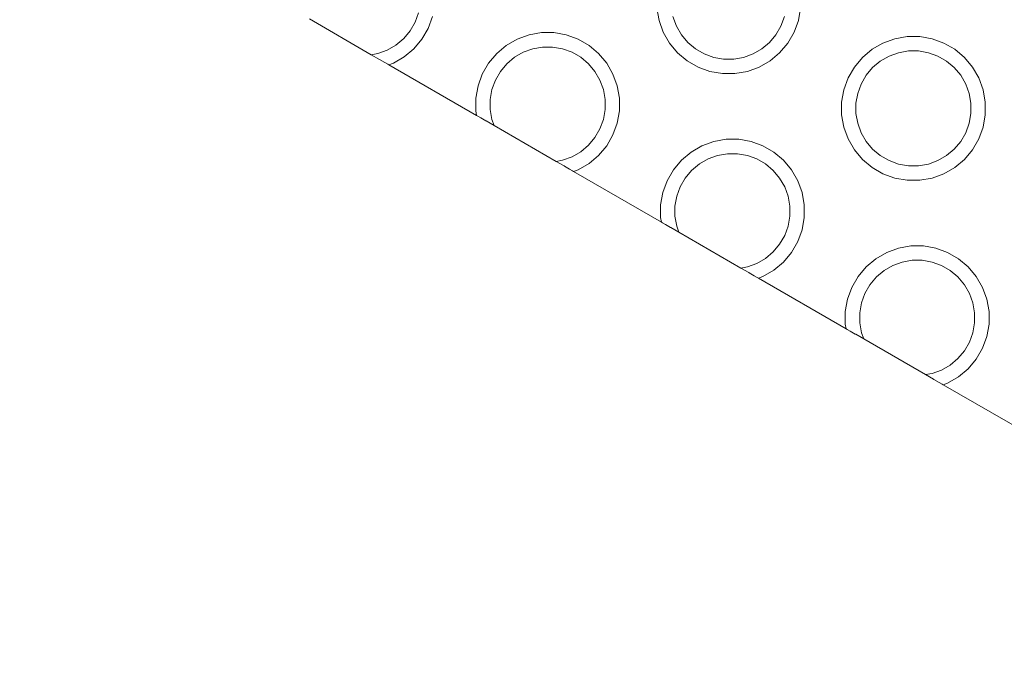
# Model space of a CAD drawing. Units: millimetres. Extents: x -10811 to -5376, y -5835 to 1241.
# Drawn here: x -7227 to -7090, y -3828 to -3740 of the extents above; entities that cross this region are included whole.
import ezdxf

# ---------------------------------------------------------------- set-up
doc = ezdxf.new("R2010")
doc.units = ezdxf.units.MM
doc.header["$MEASUREMENT"] = 0
doc.layers.add('Konstrukcja - Stropy_Nr_pióra__1', color=7, linetype='Continuous', lineweight=13)
doc.layers.add('Wymiarowanie - Ogólne_Nr_pióra__1', color=7, linetype='Continuous', lineweight=13)
doc.layers.add('Wymiarowanie - Ogólne', color=7, linetype='Continuous')
doc.styles.add('GENERATED_STYLE_1', font='txt')
doc.dimstyles.new('GENERATED_STYLE__1', dxfattribs={"dimtxt": 150, "dimasz": 137.681159, "dimexe": 0.18, "dimexo": 10, "dimgap": 0.09, "dimtad": 1, "dimtih": 1, "dimtoh": 1, "dimdec": 0, "dimzin": 0, "dimdsep": 46, "dimtxsty": 'GENERATED_STYLE_1', "dimblk": 'ARROWHEAD_5', "dimblk1": 'ARROWHEAD_5', "dimblk2": 'ARROWHEAD_5', "dimcen": 0.09, "dimclrd": 7, "dimclre": 7, "dimclrt": 7, "dimadec": 0, "dimazin": 0, "dimtfac": 1, "dimtdec": 4, "dimtmove": 0, "dimatfit": 3, "dimfxl": 0, "dimtolj": 1, "dimtzin": 0, "dimarcsym": 0})
doc.dimstyles.new('GENERATED_STYLE__2', dxfattribs={"dimtxt": 150, "dimasz": 137.681159, "dimexe": 0.18, "dimexo": 10, "dimgap": 0.09, "dimtad": 1, "dimdec": 0, "dimzin": 0, "dimdsep": 46, "dimtxsty": 'GENERATED_STYLE_1', "dimblk": 'ARROWHEAD_5', "dimblk1": 'ARROWHEAD_5', "dimblk2": 'ARROWHEAD_5', "dimcen": 0.09, "dimclrd": 7, "dimclre": 7, "dimclrt": 7, "dimadec": 0, "dimazin": 0, "dimtfac": 1, "dimtdec": 4, "dimtmove": 0, "dimatfit": 3, "dimfxl": 0, "dimtolj": 1, "dimtzin": 0, "dimarcsym": 0})

# ---------------------------------------------------------------- blocks, each defined once
blk = doc.blocks.new('*D342')
at = {"layer": 'Wymiarowanie - Ogólne', "linetype": 'Continuous', "lineweight": 0, "true_color": 0x000000}
for points in [[(-6971.04, -4187.08), (-7111.03, -4149.7), (-7110.96, -4224.7)], [(-9028.17, -4188.85), (-8888.18, -4226.23), (-8888.25, -4151.23)]]:
    blk.add_hatch(color=18, dxfattribs=at).paths.add_polyline_path(points)
at = {"layer": 'Wymiarowanie - Ogólne_Nr_pióra__1', "linetype": 'Continuous'}
for p, q in [((-9028.05, -4324.72), (-9028.55, -3742.49)), ((-6971.04, -4187.08), (-7111.03, -4149.7)), ((-7110.96, -4224.7), (-7111.03, -4149.7)), ((-9028.17, -4188.85), (-8888.25, -4151.23)), ((-8888.25, -4151.23), (-8888.18, -4226.23)), ((-6971.04, -4187.08), (-7110.96, -4224.7)), ((-8888.22, -4188.73), (-7111, -4187.2)), ((-9028.17, -4188.85), (-8888.18, -4226.23))]:
    blk.add_line(p, q, dxfattribs=at)
at = {"layer": 'Wymiarowanie - Ogólne_Nr_pióra__1', "char_height": 150, "attachment_point": 7, "rotation": 0.0493, "style": 'GENERATED_STYLE_1'}
for s, insert in [('\\A1;{\\fArial|b0|i0|c238|p38;95}', (-7338.76, -4157.4)), ('\\A1;{\\fArial|b0|i0|c238|p38;2\xa0057}', (-8369.92, -4158.29))]:
    blk.add_mtext(s, dxfattribs=dict(at, insert=insert))
blk = doc.blocks.new('ARROWHEAD_5')
at = {"color": 0, "linetype": 'Continuous', "lineweight": 0}
blk.add_line((0, 0), (-1, 0), dxfattribs=at)
blk.add_solid([(-1, 0.2679), (0, 0), (-1, -0.2679), (-1, 0.2679)], dxfattribs=at)
blk = doc.blocks.new('*D344')
at = {"layer": 'Wymiarowanie - Ogólne', "linetype": 'Continuous', "lineweight": 0, "true_color": 0x000000}
for points in [[(-6971.04, -4187.08), (-7111.03, -4149.7), (-7110.96, -4224.7)], [(-6876.49, -4187), (-6736.51, -4224.38), (-6736.57, -4149.38)]]:
    blk.add_hatch(color=18, dxfattribs=at).paths.add_polyline_path(points)
at = {"layer": 'Wymiarowanie - Ogólne_Nr_pióra__1', "linetype": 'Continuous'}
for p, q in [((-6876.37, -4322.87), (-6877.16, -3402.37)), ((-6970.93, -4322.95), (-6971.43, -3740.72)), ((-6971.04, -4187.08), (-7111.03, -4149.7)), ((-6876.49, -4187), (-6736.57, -4149.38)), ((-6736.57, -4149.38), (-6736.51, -4224.38)), ((-6971.04, -4187.08), (-7110.96, -4224.7)), ((-6971.04, -4187.08), (-6876.49, -4187)), ((-6876.49, -4187), (-6736.51, -4224.38)), ((-6736.54, -4186.88), (-6700.22, -4186.85))]:
    blk.add_line(p, q, dxfattribs=at)
blk = doc.blocks.new('*D345')
at = {"layer": 'Wymiarowanie - Ogólne', "linetype": 'Continuous', "lineweight": 0, "true_color": 0x000000}
for points in [[(-6641.05, -2793.38), (-6678.55, -2933.33), (-6603.55, -2933.33)], [(-6641.05, -3828.06), (-6603.55, -3688.11), (-6678.55, -3688.11)]]:
    blk.add_hatch(color=18, dxfattribs=at).paths.add_polyline_path(points)
at = {"layer": 'Wymiarowanie - Ogólne_Nr_pióra__1', "linetype": 'Continuous'}
for p, q in [((-6505.18, -2793.38), (-7025.33, -2793.38)), ((-6641.05, -2793.38), (-6678.55, -2933.33)), ((-6641.05, -2793.38), (-6603.55, -2933.33)), ((-6603.55, -2933.33), (-6678.55, -2933.33)), ((-6641.05, -3688.11), (-6641.05, -2933.33)), ((-6641.05, -3828.06), (-6678.55, -3688.11)), ((-6678.55, -3688.11), (-6603.55, -3688.11)), ((-6641.05, -3828.06), (-6603.55, -3688.11)), ((-6505.18, -3828.06), (-7023.09, -3828.06))]:
    blk.add_line(p, q, dxfattribs=at)
at = {"layer": 'Wymiarowanie - Ogólne_Nr_pióra__1', "insert": (-6671.05, -3567.17), "char_height": 150, "attachment_point": 7, "rotation": 90, "style": 'GENERATED_STYLE_1'}
blk.add_mtext('\\A1;{\\fArial|b0|i0|c238|p38;1\xa0035}', dxfattribs=at)
blk = doc.blocks.new('*D346')
at = {"layer": 'Wymiarowanie - Ogólne', "linetype": 'Continuous', "lineweight": 0, "true_color": 0x000000}
for points in [[(-10334.09, -1291.73), (-10371.59, -1431.68), (-10296.59, -1431.68)], [(-10334.09, -5328.5), (-10296.59, -5188.55), (-10371.59, -5188.55)]]:
    blk.add_hatch(color=18, dxfattribs=at).paths.add_polyline_path(points)
at = {"layer": 'Wymiarowanie - Ogólne_Nr_pióra__1', "linetype": 'Continuous'}
for p, q in [((-6886.15, -1291.73), (-10469.96, -1291.73)), ((-10334.09, -1291.73), (-10371.59, -1431.68)), ((-10334.09, -1291.73), (-10296.59, -1431.68)), ((-10296.59, -1431.68), (-10371.59, -1431.68)), ((-10334.09, -5188.55), (-10334.09, -1431.68)), ((-10334.09, -5328.5), (-10371.59, -5188.55)), ((-10371.59, -5188.55), (-10296.59, -5188.55)), ((-10334.09, -5328.5), (-10296.59, -5188.55)), ((-7234.69, -5328.5), (-10469.96, -5328.5))]:
    blk.add_line(p, q, dxfattribs=at)
at = {"layer": 'Wymiarowanie - Ogólne_Nr_pióra__1', "insert": (-10364.09, -3566.57), "char_height": 150, "attachment_point": 7, "rotation": 90, "style": 'GENERATED_STYLE_1'}
blk.add_mtext('\\A1;{\\fArial|b0|i0|c238|p38;4\xa0037}', dxfattribs=at)

msp = doc.modelspace()

# ---------------------------------------------------------------- linework, layer by layer
at = {"layer": 'Konstrukcja - Stropy_Nr_pióra__1', "linetype": 'Continuous'}
for p, q in [((-7138.72, -3738.36), (-7138.41, -3740.08)), ((-7118.72, -3738.36), (-7119.02, -3740.08)), ((-7178.46, -3744.86), (-7187.08, -3739.88)), ((-7172.35, -3740.34), (-7171.88, -3739.02)), ((-7169.94, -3739.54), (-7170.54, -3741.19)), ((-7138.41, -3740.08), (-7137.82, -3741.73)), ((-7136, -3740.88), (-7136.47, -3739.56)), ((-7121.44, -3740.88), (-7120.96, -3739.56)), ((-7119.02, -3740.08), (-7119.62, -3741.73)), ((-7173.95, -3742.62), (-7173.05, -3741.55)), ((-7173.05, -3741.55), (-7172.35, -3740.34)), ((-7170.54, -3741.19), (-7171.41, -3742.7)), ((-7135.3, -3742.09), (-7136, -3740.88)), ((-7122.14, -3742.09), (-7121.44, -3740.88)), ((-7175.03, -3743.52), (-7173.95, -3742.62)), ((-7171.41, -3742.7), (-7172.53, -3744.04)), ((-7158.16, -3742.69), (-7159.67, -3743.57)), ((-7156.51, -3742.1), (-7158.16, -3742.69)), ((-7154.79, -3741.79), (-7156.51, -3742.1)), ((-7153.04, -3741.79), (-7154.79, -3741.79)), ((-7151.32, -3742.1), (-7153.04, -3741.79)), ((-7149.67, -3742.69), (-7151.32, -3742.1)), ((-7148.16, -3743.57), (-7149.67, -3742.69)), ((-7137.82, -3741.73), (-7136.94, -3743.24)), ((-7135.3, -3742.09), (-7134.4, -3743.16)), ((-7123.04, -3743.16), (-7122.14, -3742.09)), ((-7119.62, -3741.73), (-7120.49, -3743.24)), ((-7105.6, -3742.64), (-7107.24, -3743.24)), ((-7103.87, -3742.33), (-7105.6, -3742.64)), ((-7102.12, -3742.33), (-7103.87, -3742.33)), ((-7100.4, -3742.64), (-7102.12, -3742.33)), ((-7098.76, -3743.24), (-7100.4, -3742.64)), ((-7177.55, -3744.7), (-7176.24, -3744.22)), ((-7176.24, -3744.22), (-7175.03, -3743.52)), ((-7172.53, -3744.04), (-7173.88, -3745.17)), ((-7159.67, -3743.57), (-7161.01, -3744.69)), ((-7157.31, -3744.51), (-7155.99, -3744.03)), ((-7155.99, -3744.03), (-7154.62, -3743.79)), ((-7154.62, -3743.79), (-7153.22, -3743.79)), ((-7153.22, -3743.79), (-7151.84, -3744.03)), ((-7151.84, -3744.03), (-7150.52, -3744.51)), ((-7148.16, -3743.57), (-7146.82, -3744.69)), ((-7136.94, -3743.24), (-7135.82, -3744.58)), ((-7134.4, -3743.16), (-7133.32, -3744.06)), ((-7132.11, -3744.76), (-7133.32, -3744.06)), ((-7125.32, -3744.76), (-7124.11, -3744.06)), ((-7124.11, -3744.06), (-7123.04, -3743.16)), ((-7120.49, -3743.24), (-7121.62, -3744.58)), ((-7108.76, -3744.11), (-7110.1, -3745.24)), ((-7107.24, -3743.24), (-7108.76, -3744.11)), ((-7105.08, -3744.58), (-7103.7, -3744.33)), ((-7103.7, -3744.33), (-7102.3, -3744.33)), ((-7102.3, -3744.33), (-7100.92, -3744.58)), ((-7097.24, -3744.11), (-7098.76, -3743.24)), ((-7097.24, -3744.11), (-7095.9, -3745.24)), ((-7178.46, -3744.86), (-7177.55, -3744.7)), ((-7177.34, -3745.51), (-7178.46, -3744.86)), ((-7177.3, -3745.53), (-7177.34, -3745.51)), ((-7176.59, -3745.94), (-7177.3, -3745.53)), ((-7173.88, -3745.17), (-7175.39, -3746.04)), ((-7161.01, -3744.69), (-7162.14, -3746.03)), ((-7159.59, -3746.11), (-7158.52, -3745.21)), ((-7158.52, -3745.21), (-7157.31, -3744.51)), ((-7150.52, -3744.51), (-7149.31, -3745.21)), ((-7149.31, -3745.21), (-7148.24, -3746.11)), ((-7146.82, -3744.69), (-7145.69, -3746.03)), ((-7135.82, -3744.58), (-7134.48, -3745.71)), ((-7132.96, -3746.58), (-7134.48, -3745.71)), ((-7132.11, -3744.76), (-7130.8, -3745.24)), ((-7130.8, -3745.24), (-7129.42, -3745.48)), ((-7128.02, -3745.48), (-7129.42, -3745.48)), ((-7128.02, -3745.48), (-7126.64, -3745.24)), ((-7126.64, -3745.24), (-7125.32, -3744.76)), ((-7122.96, -3745.71), (-7124.48, -3746.58)), ((-7121.62, -3744.58), (-7122.96, -3745.71)), ((-7110.1, -3745.24), (-7111.22, -3746.58)), ((-7108.68, -3746.65), (-7107.61, -3745.75)), ((-7107.61, -3745.75), (-7106.39, -3745.05)), ((-7106.39, -3745.05), (-7105.08, -3744.58)), ((-7100.92, -3744.58), (-7099.61, -3745.05)), ((-7099.61, -3745.05), (-7098.39, -3745.75)), ((-7098.39, -3745.75), (-7097.32, -3746.65)), ((-7095.9, -3745.24), (-7094.78, -3746.58)), ((-7176.16, -3746.18), (-7176.59, -3745.94)), ((-7176.02, -3746.27), (-7176.16, -3746.18)), ((-7175.39, -3746.04), (-7176.02, -3746.27)), ((-7176.02, -3746.27), (-7163.8, -3753.32)), ((-7162.14, -3746.03), (-7163.01, -3747.55)), ((-7160.49, -3747.19), (-7159.59, -3746.11)), ((-7148.24, -3746.11), (-7147.34, -3747.19)), ((-7145.69, -3746.03), (-7144.82, -3747.55)), ((-7131.32, -3747.18), (-7132.96, -3746.58)), ((-7124.48, -3746.58), (-7126.12, -3747.18)), ((-7111.22, -3746.58), (-7112.1, -3748.09)), ((-7109.58, -3747.73), (-7108.68, -3746.65)), ((-7097.32, -3746.65), (-7096.42, -3747.73)), ((-7094.78, -3746.58), (-7093.9, -3748.09)), ((-7163.01, -3747.55), (-7163.61, -3749.19)), ((-7161.67, -3749.71), (-7161.19, -3748.4)), ((-7161.19, -3748.4), (-7160.49, -3747.19)), ((-7146.64, -3748.4), (-7147.34, -3747.19)), ((-7146.16, -3749.71), (-7146.64, -3748.4)), ((-7144.82, -3747.55), (-7144.22, -3749.19)), ((-7129.59, -3747.48), (-7131.32, -3747.18)), ((-7127.84, -3747.48), (-7129.59, -3747.48)), ((-7126.12, -3747.18), (-7127.84, -3747.48)), ((-7112.1, -3748.09), (-7112.7, -3749.74)), ((-7110.28, -3748.94), (-7109.58, -3747.73)), ((-7095.72, -3748.94), (-7096.42, -3747.73)), ((-7093.9, -3748.09), (-7093.3, -3749.74)), ((-7163.61, -3749.19), (-7163.92, -3750.92)), ((-7161.67, -3749.71), (-7161.92, -3751.09)), ((-7145.92, -3751.09), (-7146.16, -3749.71)), ((-7144.22, -3749.19), (-7143.92, -3750.92)), ((-7112.7, -3749.74), (-7113, -3751.46)), ((-7110.76, -3750.25), (-7110.28, -3748.94)), ((-7095.24, -3750.25), (-7095.72, -3748.94)), ((-7093.3, -3749.74), (-7093, -3751.46)), ((-7163.92, -3750.92), (-7163.92, -3752.67)), ((-7161.92, -3751.09), (-7161.92, -3752.49)), ((-7145.92, -3752.49), (-7145.92, -3751.09)), ((-7143.92, -3750.92), (-7143.92, -3752.67)), ((-7110.76, -3750.25), (-7111, -3751.63)), ((-7095, -3751.63), (-7095.24, -3750.25)), ((-7161.67, -3753.87), (-7161.92, -3752.49)), ((-7146.16, -3753.87), (-7145.92, -3752.49)), ((-7113, -3751.46), (-7113, -3753.21)), ((-7111, -3751.63), (-7111, -3753.03)), ((-7095, -3753.03), (-7095, -3751.63)), ((-7093, -3751.46), (-7093, -3753.21)), ((-7163.92, -3752.67), (-7163.8, -3753.32)), ((-7163.65, -3753.41), (-7163.8, -3753.32)), ((-7163.23, -3753.65), (-7163.65, -3753.41)), ((-7162.52, -3754.06), (-7163.23, -3753.65)), ((-7161.36, -3754.73), (-7161.67, -3753.87)), ((-7146.64, -3755.19), (-7146.16, -3753.87)), ((-7143.92, -3752.67), (-7144.22, -3754.39)), ((-7113, -3753.21), (-7112.7, -3754.93)), ((-7110.76, -3754.41), (-7111, -3753.03)), ((-7095.24, -3754.41), (-7095, -3753.03)), ((-7093, -3753.21), (-7093.3, -3754.93)), ((-7162.48, -3754.09), (-7162.52, -3754.06)), ((-7161.36, -3754.73), (-7162.48, -3754.09)), ((-7152.74, -3759.71), (-7161.36, -3754.73)), ((-7147.34, -3756.4), (-7146.64, -3755.19)), ((-7144.22, -3754.39), (-7144.82, -3756.03)), ((-7112.7, -3754.93), (-7112.1, -3756.58)), ((-7110.28, -3755.73), (-7110.76, -3754.41)), ((-7095.72, -3755.73), (-7095.24, -3754.41)), ((-7093.3, -3754.93), (-7093.9, -3756.58)), ((-7148.24, -3757.47), (-7147.34, -3756.4)), ((-7144.82, -3756.03), (-7145.69, -3757.55)), ((-7129.07, -3756.64), (-7130.8, -3756.94)), ((-7127.32, -3756.64), (-7129.07, -3756.64)), ((-7125.6, -3756.94), (-7127.32, -3756.64)), ((-7112.1, -3756.58), (-7111.22, -3758.09)), ((-7109.58, -3756.94), (-7110.28, -3755.73)), ((-7096.42, -3756.94), (-7095.72, -3755.73)), ((-7093.9, -3756.58), (-7094.78, -3758.09)), ((-7149.31, -3758.37), (-7148.24, -3757.47)), ((-7145.69, -3757.55), (-7146.82, -3758.89)), ((-7132.44, -3757.54), (-7133.96, -3758.42)), ((-7130.8, -3756.94), (-7132.44, -3757.54)), ((-7123.96, -3757.54), (-7125.6, -3756.94)), ((-7122.44, -3758.42), (-7123.96, -3757.54)), ((-7111.22, -3758.09), (-7110.1, -3759.43)), ((-7109.58, -3756.94), (-7108.68, -3758.01)), ((-7108.68, -3758.01), (-7107.61, -3758.91)), ((-7098.39, -3758.91), (-7097.32, -3758.01)), ((-7097.32, -3758.01), (-7096.42, -3756.94)), ((-7094.78, -3758.09), (-7095.9, -3759.43)), ((-7151.84, -3759.55), (-7150.52, -3759.07)), ((-7150.52, -3759.07), (-7149.31, -3758.37)), ((-7146.82, -3758.89), (-7148.16, -3760.01)), ((-7133.96, -3758.42), (-7135.3, -3759.54)), ((-7132.8, -3760.06), (-7131.59, -3759.36)), ((-7131.59, -3759.36), (-7130.28, -3758.88)), ((-7130.28, -3758.88), (-7128.9, -3758.64)), ((-7128.9, -3758.64), (-7127.5, -3758.64)), ((-7127.5, -3758.64), (-7126.12, -3758.88)), ((-7126.12, -3758.88), (-7124.8, -3759.36)), ((-7124.8, -3759.36), (-7123.59, -3760.06)), ((-7122.44, -3758.42), (-7121.1, -3759.54)), ((-7110.1, -3759.43), (-7108.76, -3760.56)), ((-7106.39, -3759.61), (-7107.61, -3758.91)), ((-7099.61, -3759.61), (-7098.39, -3758.91)), ((-7095.9, -3759.43), (-7097.24, -3760.56)), ((-7152.74, -3759.71), (-7151.84, -3759.55)), ((-7151.62, -3760.35), (-7152.74, -3759.71)), ((-7151.58, -3760.38), (-7151.62, -3760.35)), ((-7150.87, -3760.79), (-7151.58, -3760.38)), ((-7150.45, -3761.03), (-7150.87, -3760.79)), ((-7148.16, -3760.01), (-7149.67, -3760.89)), ((-7135.3, -3759.54), (-7136.42, -3760.88)), ((-7133.88, -3760.96), (-7132.8, -3760.06)), ((-7123.59, -3760.06), (-7122.52, -3760.96)), ((-7121.1, -3759.54), (-7119.97, -3760.88)), ((-7107.24, -3761.43), (-7108.76, -3760.56)), ((-7106.39, -3759.61), (-7105.08, -3760.09)), ((-7105.08, -3760.09), (-7103.7, -3760.33)), ((-7102.3, -3760.33), (-7103.7, -3760.33)), ((-7102.3, -3760.33), (-7100.92, -3760.09)), ((-7100.92, -3760.09), (-7099.61, -3759.61)), ((-7097.24, -3760.56), (-7098.76, -3761.43)), ((-7150.3, -3761.12), (-7150.45, -3761.03)), ((-7149.67, -3760.89), (-7150.3, -3761.12)), ((-7150.3, -3761.12), (-7138.08, -3768.17)), ((-7136.42, -3760.88), (-7137.3, -3762.4)), ((-7135.48, -3763.25), (-7134.78, -3762.03)), ((-7134.78, -3762.03), (-7133.88, -3760.96)), ((-7122.52, -3760.96), (-7121.62, -3762.03)), ((-7120.92, -3763.25), (-7121.62, -3762.03)), ((-7119.97, -3760.88), (-7119.1, -3762.4)), ((-7105.6, -3762.03), (-7107.24, -3761.43)), ((-7103.87, -3762.33), (-7105.6, -3762.03)), ((-7100.4, -3762.03), (-7102.12, -3762.33)), ((-7098.76, -3761.43), (-7100.4, -3762.03)), ((-7137.3, -3762.4), (-7137.89, -3764.04)), ((-7135.95, -3764.56), (-7135.48, -3763.25)), ((-7120.44, -3764.56), (-7120.92, -3763.25)), ((-7119.1, -3762.4), (-7118.5, -3764.04)), ((-7102.12, -3762.33), (-7103.87, -3762.33)), ((-7137.89, -3764.04), (-7138.2, -3765.76)), ((-7135.95, -3764.56), (-7136.2, -3765.94)), ((-7120.2, -3765.94), (-7120.44, -3764.56)), ((-7118.5, -3764.04), (-7118.2, -3765.76)), ((-7138.2, -3765.76), (-7138.2, -3767.51)), ((-7136.2, -3765.94), (-7136.2, -3767.34)), ((-7120.2, -3767.34), (-7120.2, -3765.94)), ((-7118.2, -3765.76), (-7118.2, -3767.51)), ((-7138.2, -3767.51), (-7138.08, -3768.17)), ((-7135.95, -3768.72), (-7136.2, -3767.34)), ((-7120.44, -3768.72), (-7120.2, -3767.34)), ((-7118.2, -3767.51), (-7118.5, -3769.24)), ((-7137.93, -3768.26), (-7138.08, -3768.17)), ((-7137.51, -3768.5), (-7137.93, -3768.26)), ((-7136.8, -3768.91), (-7137.51, -3768.5)), ((-7136.76, -3768.93), (-7136.8, -3768.91)), ((-7135.64, -3769.58), (-7136.76, -3768.93)), ((-7135.64, -3769.58), (-7135.95, -3768.72)), ((-7120.92, -3770.03), (-7120.44, -3768.72)), ((-7127.02, -3774.56), (-7135.64, -3769.58)), ((-7121.62, -3771.25), (-7120.92, -3770.03)), ((-7118.5, -3769.24), (-7119.1, -3770.88)), ((-7122.52, -3772.32), (-7121.62, -3771.25)), ((-7119.1, -3770.88), (-7119.97, -3772.4)), ((-7105.08, -3771.79), (-7106.72, -3772.39)), ((-7103.35, -3771.49), (-7105.08, -3771.79)), ((-7101.61, -3771.49), (-7103.35, -3771.49)), ((-7099.88, -3771.79), (-7101.61, -3771.49)), ((-7098.24, -3772.39), (-7099.88, -3771.79)), ((-7123.59, -3773.22), (-7122.52, -3772.32)), ((-7119.97, -3772.4), (-7121.1, -3773.74)), ((-7106.72, -3772.39), (-7108.24, -3773.26)), ((-7096.72, -3773.26), (-7098.24, -3772.39)), ((-7127.02, -3774.56), (-7126.12, -3774.4)), ((-7125.9, -3775.2), (-7127.02, -3774.56)), ((-7126.12, -3774.4), (-7124.8, -3773.92)), ((-7124.8, -3773.92), (-7123.59, -3773.22)), ((-7121.1, -3773.74), (-7122.44, -3774.86)), ((-7109.58, -3774.39), (-7110.7, -3775.73)), ((-7108.24, -3773.26), (-7109.58, -3774.39)), ((-7107.09, -3774.91), (-7105.87, -3774.21)), ((-7105.87, -3774.21), (-7104.56, -3773.73)), ((-7104.56, -3773.73), (-7103.18, -3773.49)), ((-7103.18, -3773.49), (-7101.78, -3773.49)), ((-7101.78, -3773.49), (-7100.4, -3773.73)), ((-7100.4, -3773.73), (-7099.09, -3774.21)), ((-7099.09, -3774.21), (-7097.87, -3774.91)), ((-7096.72, -3773.26), (-7095.38, -3774.39)), ((-7095.38, -3774.39), (-7094.26, -3775.73)), ((-7125.86, -3775.23), (-7125.9, -3775.2)), ((-7125.16, -3775.63), (-7125.86, -3775.23)), ((-7124.73, -3775.88), (-7125.16, -3775.63)), ((-7124.58, -3775.97), (-7124.73, -3775.88)), ((-7123.96, -3775.74), (-7124.58, -3775.97)), ((-7122.44, -3774.86), (-7123.96, -3775.74)), ((-7110.7, -3775.73), (-7111.58, -3777.25)), ((-7109.06, -3776.88), (-7108.16, -3775.81)), ((-7108.16, -3775.81), (-7107.09, -3774.91)), ((-7097.87, -3774.91), (-7096.8, -3775.81)), ((-7096.8, -3775.81), (-7095.9, -3776.88)), ((-7094.26, -3775.73), (-7093.38, -3777.25)), ((-7124.58, -3775.97), (-7112.36, -3783.02)), ((-7111.58, -3777.25), (-7112.18, -3778.89)), ((-7109.76, -3778.09), (-7109.06, -3776.88)), ((-7095.2, -3778.09), (-7095.9, -3776.88)), ((-7093.38, -3777.25), (-7092.78, -3778.89)), ((-7110.24, -3779.41), (-7109.76, -3778.09)), ((-7094.72, -3779.41), (-7095.2, -3778.09)), ((-7112.18, -3778.89), (-7112.48, -3780.61)), ((-7110.24, -3779.41), (-7110.48, -3780.79)), ((-7094.48, -3780.79), (-7094.72, -3779.41)), ((-7092.78, -3778.89), (-7092.48, -3780.61)), ((-7112.48, -3780.61), (-7112.48, -3782.36)), ((-7110.48, -3780.79), (-7110.48, -3782.19)), ((-7094.48, -3782.19), (-7094.48, -3780.79)), ((-7092.48, -3780.61), (-7092.48, -3782.36)), ((-7112.48, -3782.36), (-7112.36, -3783.02)), ((-7110.24, -3783.57), (-7110.48, -3782.19)), ((-7094.72, -3783.57), (-7094.48, -3782.19)), ((-7092.48, -3782.36), (-7092.78, -3784.09)), ((-7112.22, -3783.1), (-7112.36, -3783.02)), ((-7111.79, -3783.35), (-7112.22, -3783.1)), ((-7111.09, -3783.76), (-7111.79, -3783.35)), ((-7111.04, -3783.78), (-7111.09, -3783.76)), ((-7109.92, -3784.43), (-7111.04, -3783.78)), ((-7109.92, -3784.43), (-7110.24, -3783.57)), ((-7095.2, -3784.88), (-7094.72, -3783.57)), ((-7092.78, -3784.09), (-7093.38, -3785.73)), ((-7101.31, -3789.4), (-7109.92, -3784.43)), ((-7095.9, -3786.09), (-7095.2, -3784.88)), ((-7096.8, -3787.17), (-7095.9, -3786.09)), ((-7093.38, -3785.73), (-7094.26, -3787.25)), ((-7099.09, -3788.77), (-7097.87, -3788.07)), ((-7097.87, -3788.07), (-7096.8, -3787.17)), ((-7094.26, -3787.25), (-7095.38, -3788.59)), ((-7101.31, -3789.4), (-7100.4, -3789.24)), ((-7100.19, -3790.05), (-7101.31, -3789.4)), ((-7100.4, -3789.24), (-7099.09, -3788.77)), ((-7095.38, -3788.59), (-7096.72, -3789.71)), ((-7100.14, -3790.08), (-7100.19, -3790.05)), ((-7099.44, -3790.48), (-7100.14, -3790.08)), ((-7099.01, -3790.73), (-7099.44, -3790.48)), ((-7098.86, -3790.81), (-7099.01, -3790.73)), ((-7098.24, -3790.59), (-7098.86, -3790.81)), ((-7098.86, -3790.81), (-7086.65, -3797.87)), ((-7096.72, -3789.71), (-7098.24, -3790.59))]:
    msp.add_line(p, q, dxfattribs=at)

# ---------------------------------------------------------------- dimensions: what is measured, and where the dimension line sits
at = {"layer": 'Wymiarowanie - Ogólne', "linetype": 'Continuous'}
for base, p1, p2, angle, dimstyle, picture, middle, turn in [((-10334.09, -1291.73), (-7224.69, -5328.5), (-6876.15, -1291.73), 90, 'GENERATED_STYLE__2', '*D346', (-10439.09, -3310.11), 90), ((-6641.05, -2793.38), (-7033.09, -3828.06), (-7035.33, -2793.38), 90, 'GENERATED_STYLE__2', '*D345', (-6746.05, -3310.72), 90), ((-6876.49, -4187), (-6971.44, -3730.72), (-6877.17, -3392.37), 0.0493, 'GENERATED_STYLE__1', '*D344', (-7225, -4082.3), 0.0493), ((-6971.04, -4187.08), (-9028.56, -3732.49), (-6971.44, -3730.72), 0.0493, 'GENERATED_STYLE__1', '*D342', (-8113.53, -4083.07), 0.0493)]:
    dim = msp.add_linear_dim(base=base, p1=p1, p2=p2, angle=angle, dimstyle=dimstyle, dxfattribs=at)
    dim.commit()
    dim.dimension.update_dxf_attribs({"geometry": picture, "text_midpoint": middle, "dimtype": 160, "text_rotation": turn})

doc.saveas('drawing.dxf')
